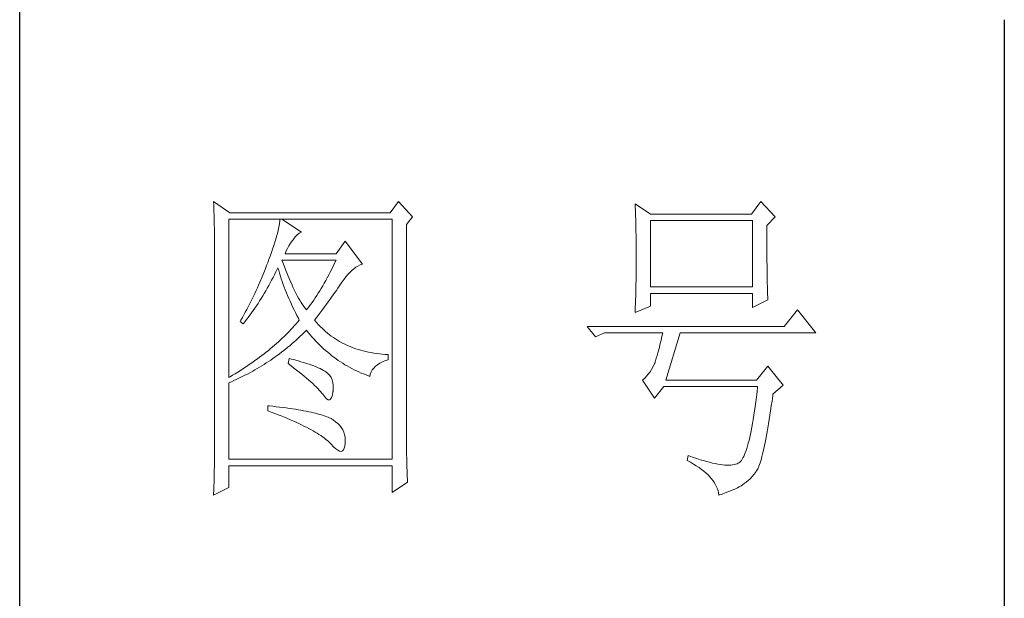
# Model space of a CAD drawing. Units: inches. Extents: x 36438 to 39447, y -410 to 1690.
# Drawn here: x 39169 to 39278, y 604 to 669 of the extents above; entities that cross this region are included whole.
import ezdxf

# ---------------------------------------------------------------- set-up
doc = ezdxf.new("R2010")
doc.units = ezdxf.units.IN
doc.header["$MEASUREMENT"] = 0
doc.layers.add('Make2D$可见线$正切线', color=7, linetype='Continuous')
doc.layers.add('轮廓线', color=7, linetype='Continuous', lineweight=20)

# ---------------------------------------------------------------- blocks, each defined once
blk = doc.blocks.new('文字')
blk.add_line((3870.01, 1474.62), (3870.01, 1173.87))
at = {"layer": '轮廓线', "color": 7, "lineweight": 0}
for p, q in [((3749.57, 1446.95), (3749.6, 1446.42)), ((3752.06, 1445.2), (3749.57, 1446.95)), ((3749.6, 1446.42), (3749.62, 1445.9)), ((3749.62, 1445.9), (3749.63, 1445.38)), ((3777.72, 1446.95), (3776.47, 1445.2)), ((3779.89, 1444.62), (3777.72, 1446.95)), ((3813.79, 1446.56), (3813.81, 1446.1)), ((3816.12, 1445.01), (3813.79, 1446.56)), ((3813.81, 1446.1), (3813.82, 1445.64)), ((3832.91, 1446.95), (3831.51, 1445.01)), ((3835.09, 1444.62), (3832.91, 1446.95)), ((3749.63, 1445.38), (3749.65, 1444.87)), ((3749.65, 1444.87), (3749.66, 1444.36)), ((3749.66, 1444.36), (3749.67, 1443.87)), ((3751.91, 1420.12), (3751.91, 1444.23)), ((3751.91, 1444.23), (3776.78, 1444.23)), ((3776.47, 1445.2), (3752.06, 1445.2)), ((3759.68, 1444.23), (3759.65, 1443.93)), ((3762.95, 1442.29), (3759.99, 1444.23)), ((3776.78, 1444.23), (3776.78, 1407.68)), ((3778.96, 1443.45), (3779.89, 1444.62)), ((3813.82, 1445.64), (3813.84, 1445.17)), ((3813.84, 1445.17), (3813.85, 1444.7)), ((3813.85, 1444.7), (3813.87, 1444.23)), ((3813.87, 1444.23), (3813.88, 1443.75)), ((3831.51, 1445.01), (3816.12, 1445.01)), ((3833.84, 1443.26), (3835.09, 1444.62)), ((3749.67, 1443.87), (3749.68, 1443.38)), ((3749.68, 1443.38), (3749.7, 1442.89)), ((3749.7, 1442.89), (3749.71, 1442.42)), ((3759.48, 1442.89), (3759.39, 1442.5)), ((3759.55, 1443.25), (3759.48, 1442.89)), ((3759.61, 1443.6), (3759.55, 1443.25)), ((3759.65, 1443.93), (3759.61, 1443.6)), ((3778.96, 1410.91), (3778.96, 1443.45)), ((3813.88, 1443.75), (3813.89, 1443.28)), ((3813.89, 1443.28), (3813.9, 1442.8)), ((3813.9, 1442.8), (3813.91, 1442.31)), ((3816.12, 1433.93), (3816.12, 1444.04)), ((3816.12, 1444.04), (3831.67, 1444.04)), ((3831.67, 1444.04), (3831.67, 1433.93)), ((3833.84, 1443), (3833.84, 1443.26)), ((3833.84, 1441.56), (3833.84, 1443)), ((3749.71, 1442.42), (3749.71, 1441.95)), ((3749.71, 1441.95), (3749.72, 1441.48)), ((3749.72, 1441.48), (3749.72, 1441.02)), ((3759.05, 1441.19), (3758.9, 1440.72)), ((3759.18, 1441.65), (3759.05, 1441.19)), ((3759.29, 1442.08), (3759.18, 1441.65)), ((3759.39, 1442.5), (3759.29, 1442.08)), ((3761.7, 1441.12), (3762, 1441.54)), ((3762, 1441.54), (3762.3, 1441.87)), ((3762.3, 1441.87), (3762.6, 1442.12)), ((3762.6, 1442.12), (3762.9, 1442.27)), ((3762.9, 1442.27), (3762.95, 1442.29)), ((3813.91, 1442.31), (3813.92, 1441.83)), ((3813.92, 1441.83), (3813.92, 1441.34)), ((3813.92, 1441.34), (3813.93, 1440.35)), ((3833.85, 1440.88), (3833.84, 1441.56)), ((3749.72, 1441.02), (3749.73, 1440.57)), ((3749.73, 1440.57), (3749.73, 1440.13)), ((3749.73, 1440.13), (3749.73, 1409.71)), ((3758.57, 1439.7), (3758.38, 1439.16)), ((3758.74, 1440.22), (3758.57, 1439.7)), ((3758.9, 1440.72), (3758.74, 1440.22)), ((3760.64, 1439.4), (3760.84, 1439.8)), ((3760.84, 1439.8), (3761.06, 1440.19)), ((3761.06, 1440.19), (3761.3, 1440.57)), ((3761.3, 1440.57), (3761.56, 1440.93)), ((3761.56, 1440.93), (3761.7, 1441.12)), ((3769.63, 1440.92), (3768.23, 1438.98)), ((3772.28, 1437.42), (3769.63, 1440.92)), ((3813.93, 1440.35), (3813.94, 1439.36)), ((3833.85, 1440.22), (3833.85, 1440.88)), ((3833.85, 1439.58), (3833.85, 1440.22)), ((3758.18, 1438.59), (3757.96, 1438)), ((3758.38, 1439.16), (3758.18, 1438.59)), ((3760.46, 1438.98), (3760.64, 1439.4)), ((3768.23, 1438.98), (3760.46, 1438.98)), ((3813.94, 1439.36), (3813.94, 1437.37)), ((3833.85, 1438.96), (3833.85, 1439.58)), ((3833.86, 1438.37), (3833.85, 1438.96)), ((3833.86, 1437.8), (3833.86, 1438.37)), ((3757.49, 1436.76), (3757.32, 1436.33)), ((3757.65, 1437.19), (3757.49, 1436.76)), ((3757.82, 1437.62), (3757.65, 1437.19)), ((3757.96, 1438), (3757.82, 1437.62)), ((3759.27, 1436.63), (3759.37, 1436.84)), ((3759.37, 1436.84), (3759.49, 1436.42)), ((3760.12, 1437.67), (3759.99, 1438.01)), ((3759.99, 1438.01), (3768.23, 1438.01)), ((3760.32, 1437.12), (3760.12, 1437.67)), ((3760.52, 1436.59), (3760.32, 1437.12)), ((3767.79, 1437.08), (3767.57, 1436.62)), ((3768.01, 1437.54), (3767.79, 1437.08)), ((3768.23, 1438.01), (3768.01, 1437.54)), ((3770.62, 1436.43), (3770.93, 1436.69)), ((3770.93, 1436.69), (3771.24, 1436.92)), ((3771.24, 1436.92), (3771.57, 1437.11)), ((3771.57, 1437.11), (3771.89, 1437.27)), ((3771.89, 1437.27), (3772.23, 1437.41)), ((3772.23, 1437.41), (3772.28, 1437.42)), ((3813.94, 1437.37), (3813.93, 1436.36)), ((3833.87, 1437.25), (3833.86, 1437.8)), ((3833.87, 1436.72), (3833.87, 1437.25)), ((3833.88, 1436.22), (3833.87, 1436.72)), ((3756.98, 1435.47), (3756.62, 1434.63)), ((3757.32, 1436.33), (3756.98, 1435.47)), ((3758.42, 1434.95), (3758.63, 1435.36)), ((3758.63, 1435.36), (3758.85, 1435.78)), ((3758.85, 1435.78), (3759.06, 1436.21)), ((3759.06, 1436.21), (3759.27, 1436.63)), ((3759.49, 1436.42), (3759.62, 1436.01)), ((3759.62, 1436.01), (3759.75, 1435.59)), ((3759.75, 1435.59), (3759.89, 1435.16)), ((3760.72, 1436.08), (3760.52, 1436.59)), ((3760.92, 1435.59), (3760.72, 1436.08)), ((3761.12, 1435.11), (3760.92, 1435.59)), ((3766.89, 1435.32), (3766.66, 1434.91)), ((3767.12, 1435.75), (3766.89, 1435.32)), ((3767.34, 1436.18), (3767.12, 1435.75)), ((3767.57, 1436.62), (3767.34, 1436.18)), ((3769.44, 1435.11), (3769.73, 1435.49)), ((3769.73, 1435.49), (3770.02, 1435.83)), ((3770.02, 1435.83), (3770.32, 1436.15)), ((3770.32, 1436.15), (3770.62, 1436.43)), ((3813.93, 1435.37), (3813.92, 1434.87)), ((3813.93, 1436.36), (3813.93, 1435.86)), ((3813.93, 1435.86), (3813.93, 1435.37)), ((3833.89, 1435.75), (3833.88, 1436.22)), ((3833.89, 1435.29), (3833.89, 1435.75)), ((3833.9, 1434.86), (3833.89, 1435.29)), ((3756.25, 1433.79), (3756.06, 1433.37)), ((3756.44, 1434.21), (3756.25, 1433.79)), ((3756.62, 1434.63), (3756.44, 1434.21)), ((3757.52, 1433.34), (3757.75, 1433.74)), ((3757.75, 1433.74), (3757.97, 1434.14)), ((3757.97, 1434.14), (3758.2, 1434.54)), ((3758.2, 1434.54), (3758.42, 1434.95)), ((3759.89, 1435.16), (3760.03, 1434.74)), ((3760.03, 1434.74), (3760.19, 1434.32)), ((3760.19, 1434.32), (3760.34, 1433.89)), ((3760.34, 1433.89), (3760.5, 1433.47)), ((3761.32, 1434.65), (3761.12, 1435.11)), ((3761.52, 1434.2), (3761.32, 1434.65)), ((3761.72, 1433.77), (3761.52, 1434.2)), ((3761.92, 1433.36), (3761.72, 1433.77)), ((3765.98, 1433.71), (3765.75, 1433.33)), ((3766.21, 1434.1), (3765.98, 1433.71)), ((3766.44, 1434.5), (3766.21, 1434.1)), ((3766.66, 1434.91), (3766.44, 1434.5)), ((3768.28, 1433.41), (3768.5, 1433.73)), ((3768.5, 1433.73), (3768.72, 1434.04)), ((3768.72, 1434.04), (3768.92, 1434.34)), ((3768.92, 1434.34), (3769.12, 1434.63)), ((3769.12, 1434.63), (3769.16, 1434.7)), ((3769.16, 1434.7), (3769.44, 1435.11)), ((3813.9, 1433.9), (3813.89, 1433.42)), ((3813.91, 1434.39), (3813.9, 1433.9)), ((3813.92, 1434.87), (3813.91, 1434.39)), ((3831.67, 1433.93), (3816.12, 1433.93)), ((3833.91, 1434.44), (3833.9, 1434.86)), ((3833.92, 1434.06), (3833.91, 1434.44)), ((3833.93, 1433.69), (3833.92, 1434.06)), ((3833.94, 1433.35), (3833.93, 1433.69)), ((3755.67, 1432.54), (3755.47, 1432.13)), ((3755.87, 1432.95), (3755.67, 1432.54)), ((3756.06, 1433.37), (3755.87, 1432.95)), ((3756.59, 1431.8), (3756.83, 1432.18)), ((3756.83, 1432.18), (3757.06, 1432.56)), ((3757.06, 1432.56), (3757.29, 1432.95)), ((3757.29, 1432.95), (3757.52, 1433.34)), ((3760.5, 1433.47), (3760.68, 1433.04)), ((3760.68, 1433.04), (3760.85, 1432.61)), ((3760.85, 1432.61), (3761.03, 1432.18)), ((3761.03, 1432.18), (3761.22, 1431.75)), ((3762.12, 1432.97), (3761.92, 1433.36)), ((3762.32, 1432.59), (3762.12, 1432.97)), ((3762.52, 1432.23), (3762.32, 1432.59)), ((3762.72, 1431.89), (3762.52, 1432.23)), ((3765.05, 1432.25), (3764.82, 1431.91)), ((3765.28, 1432.6), (3765.05, 1432.25)), ((3765.52, 1432.96), (3765.28, 1432.6)), ((3765.75, 1433.33), (3765.52, 1432.96)), ((3767.31, 1432.04), (3767.56, 1432.39)), ((3767.56, 1432.39), (3767.81, 1432.74)), ((3767.81, 1432.74), (3768.05, 1433.08)), ((3768.05, 1433.08), (3768.28, 1433.41)), ((3813.87, 1432.48), (3813.86, 1432.01)), ((3813.88, 1432.95), (3813.87, 1432.48)), ((3813.89, 1433.42), (3813.88, 1432.95)), ((3816.12, 1431.01), (3816.12, 1432.95)), ((3816.12, 1432.95), (3831.67, 1432.95)), ((3831.67, 1432.95), (3831.67, 1430.82)), ((3833.95, 1433.03), (3833.94, 1433.35)), ((3833.96, 1432.73), (3833.95, 1433.03)), ((3833.97, 1432.46), (3833.96, 1432.73)), ((3833.99, 1432.21), (3833.97, 1432.46)), ((3834, 1431.98), (3833.99, 1432.21)), ((3754.84, 1430.9), (3754.63, 1430.49)), ((3755.05, 1431.3), (3754.84, 1430.9)), ((3755.26, 1431.72), (3755.05, 1431.3)), ((3755.47, 1432.13), (3755.26, 1431.72)), ((3755.62, 1430.34), (3755.86, 1430.7)), ((3755.86, 1430.7), (3756.11, 1431.06)), ((3756.11, 1431.06), (3756.35, 1431.43)), ((3756.35, 1431.43), (3756.59, 1431.8)), ((3761.22, 1431.75), (3761.42, 1431.32)), ((3761.42, 1431.32), (3761.62, 1430.89)), ((3761.62, 1430.89), (3761.83, 1430.45)), ((3762.92, 1431.56), (3762.72, 1431.89)), ((3763.12, 1431.25), (3762.92, 1431.56)), ((3763.32, 1430.96), (3763.12, 1431.25)), ((3763.52, 1430.68), (3763.32, 1430.96)), ((3763.72, 1430.43), (3763.52, 1430.68)), ((3764.11, 1430.93), (3763.88, 1430.62)), ((3764.35, 1431.25), (3764.11, 1430.93)), ((3764.59, 1431.57), (3764.35, 1431.25)), ((3764.82, 1431.91), (3764.59, 1431.57)), ((3766.2, 1430.52), (3766.49, 1430.92)), ((3766.49, 1430.92), (3766.77, 1431.3)), ((3766.77, 1431.3), (3767.04, 1431.67)), ((3767.04, 1431.67), (3767.31, 1432.04)), ((3813.79, 1430.04), (3816.12, 1431.01)), ((3813.84, 1431.54), (3813.81, 1430.63)), ((3813.86, 1432.01), (3813.84, 1431.54)), ((3831.67, 1430.82), (3834, 1431.98)), ((3753.97, 1429.28), (3753.74, 1428.89)), ((3754.41, 1430.09), (3753.97, 1429.28)), ((3754.63, 1430.49), (3754.41, 1430.09)), ((3754.61, 1428.95), (3754.86, 1429.29)), ((3754.86, 1429.29), (3755.12, 1429.64)), ((3755.12, 1429.64), (3755.37, 1429.99)), ((3755.37, 1429.99), (3755.62, 1430.34)), ((3761.83, 1430.45), (3762.04, 1430.02)), ((3762.04, 1430.02), (3762.26, 1429.58)), ((3762.26, 1429.58), (3762.49, 1429.15)), ((3763.88, 1430.62), (3763.72, 1430.43)), ((3764.97, 1428.87), (3765.29, 1429.3)), ((3765.29, 1429.3), (3765.6, 1429.71)), ((3765.6, 1429.71), (3765.91, 1430.12)), ((3765.91, 1430.12), (3766.2, 1430.52)), ((3813.81, 1430.63), (3813.79, 1430.18)), ((3813.79, 1430.18), (3813.79, 1430.04)), ((3838.51, 1430.43), (3836.49, 1427.9)), ((3841.31, 1426.93), (3838.51, 1430.43)), ((3753.74, 1428.89), (3753.62, 1428.68)), ((3753.62, 1428.68), (3754.08, 1428.29)), ((3754.08, 1428.29), (3754.34, 1428.62)), ((3754.34, 1428.62), (3754.61, 1428.95)), ((3761.66, 1427.76), (3761.41, 1427.49)), ((3761.91, 1428.04), (3761.66, 1427.76)), ((3762.16, 1428.31), (3761.91, 1428.04)), ((3762.4, 1428.59), (3762.16, 1428.31)), ((3762.63, 1428.87), (3762.4, 1428.59)), ((3762.49, 1429.15), (3762.63, 1428.87)), ((3765.07, 1428.75), (3764.97, 1428.87)), ((3765.31, 1428.46), (3765.07, 1428.75)), ((3765.56, 1428.17), (3765.31, 1428.46)), ((3765.82, 1427.9), (3765.56, 1428.17)), ((3766.09, 1427.63), (3765.82, 1427.9)), ((3836.49, 1427.9), (3806.48, 1427.9)), ((3806.48, 1427.9), (3807.72, 1426.34)), ((3760.33, 1426.4), (3760.04, 1426.13)), ((3760.61, 1426.67), (3760.33, 1426.4)), ((3760.88, 1426.94), (3760.61, 1426.67)), ((3761.14, 1427.21), (3760.88, 1426.94)), ((3761.41, 1427.49), (3761.14, 1427.21)), ((3762.47, 1426.12), (3762.78, 1426.41)), ((3762.78, 1426.41), (3763.09, 1426.7)), ((3763.09, 1426.7), (3763.39, 1426.99)), ((3763.39, 1426.99), (3763.69, 1427.29)), ((3763.69, 1427.29), (3763.72, 1427.32)), ((3763.72, 1427.32), (3764, 1426.98)), ((3764, 1426.98), (3764.28, 1426.64)), ((3764.28, 1426.64), (3764.56, 1426.32)), ((3764.56, 1426.32), (3764.85, 1426)), ((3766.36, 1427.37), (3766.09, 1427.63)), ((3766.64, 1427.12), (3766.36, 1427.37)), ((3766.93, 1426.88), (3766.64, 1427.12)), ((3767.21, 1426.65), (3766.93, 1426.88)), ((3767.51, 1426.42), (3767.21, 1426.65)), ((3767.82, 1426.21), (3767.51, 1426.42)), ((3768.13, 1426), (3767.82, 1426.21)), ((3807.72, 1426.34), (3809.12, 1426.93)), ((3809.12, 1426.93), (3817.98, 1426.93)), ((3817.86, 1426.36), (3817.74, 1425.83)), ((3817.98, 1426.93), (3817.86, 1426.36)), ((3818.45, 1419.73), (3820.63, 1426.93)), ((3820.63, 1426.93), (3841.31, 1426.93)), ((3758.55, 1424.8), (3758.24, 1424.54)), ((3758.86, 1425.06), (3758.55, 1424.8)), ((3759.17, 1425.33), (3758.86, 1425.06)), ((3759.46, 1425.59), (3759.17, 1425.33)), ((3759.76, 1425.86), (3759.46, 1425.59)), ((3760.04, 1426.13), (3759.76, 1425.86)), ((3760.58, 1424.5), (3760.9, 1424.76)), ((3760.9, 1424.76), (3761.22, 1425.03)), ((3761.22, 1425.03), (3761.53, 1425.3)), ((3761.53, 1425.3), (3761.85, 1425.57)), ((3761.85, 1425.57), (3762.16, 1425.84)), ((3762.16, 1425.84), (3762.47, 1426.12)), ((3764.85, 1426), (3765.14, 1425.69)), ((3765.14, 1425.69), (3765.43, 1425.39)), ((3765.43, 1425.39), (3765.73, 1425.09)), ((3765.73, 1425.09), (3766.03, 1424.8)), ((3766.03, 1424.8), (3766.34, 1424.52)), ((3768.45, 1425.8), (3768.13, 1426)), ((3768.77, 1425.61), (3768.45, 1425.8)), ((3769.1, 1425.43), (3768.77, 1425.61)), ((3769.44, 1425.26), (3769.1, 1425.43)), ((3769.78, 1425.09), (3769.44, 1425.26)), ((3770.13, 1424.94), (3769.78, 1425.09)), ((3770.49, 1424.79), (3770.13, 1424.94)), ((3770.85, 1424.65), (3770.49, 1424.79)), ((3817.5, 1424.82), (3817.38, 1424.34)), ((3817.62, 1425.31), (3817.5, 1424.82)), ((3817.74, 1425.83), (3817.62, 1425.31)), ((3756.58, 1423.23), (3756.24, 1422.98)), ((3756.92, 1423.49), (3756.58, 1423.23)), ((3757.26, 1423.75), (3756.92, 1423.49)), ((3757.59, 1424.01), (3757.26, 1423.75)), ((3757.92, 1424.27), (3757.59, 1424.01)), ((3758.24, 1424.54), (3757.92, 1424.27)), ((3758.61, 1423.03), (3758.95, 1423.27)), ((3758.95, 1423.27), (3759.28, 1423.5)), ((3759.28, 1423.5), (3759.6, 1423.75)), ((3759.6, 1423.75), (3759.93, 1424)), ((3759.93, 1424), (3760.26, 1424.25)), ((3760.26, 1424.25), (3760.58, 1424.5)), ((3766.34, 1424.52), (3766.64, 1424.24)), ((3766.64, 1424.24), (3766.96, 1423.98)), ((3766.96, 1423.98), (3767.27, 1423.72)), ((3767.27, 1423.72), (3767.59, 1423.46)), ((3767.59, 1423.46), (3767.91, 1423.22)), ((3767.91, 1423.22), (3768.24, 1422.98)), ((3771.22, 1424.52), (3770.85, 1424.65)), ((3771.6, 1424.4), (3771.22, 1424.52)), ((3771.98, 1424.29), (3771.6, 1424.4)), ((3772.37, 1424.18), (3771.98, 1424.29)), ((3772.76, 1424.08), (3772.37, 1424.18)), ((3773.16, 1424), (3772.76, 1424.08)), ((3773.57, 1423.92), (3773.16, 1424)), ((3773.99, 1423.85), (3773.57, 1423.92)), ((3774.41, 1423.78), (3773.99, 1423.85)), ((3774.84, 1423.73), (3774.41, 1423.78)), ((3775.27, 1423.69), (3774.84, 1423.73)), ((3775.71, 1423.65), (3775.27, 1423.69)), ((3776.16, 1423.62), (3775.71, 1423.65)), ((3776.16, 1422.84), (3776.16, 1423.62)), ((3817.13, 1423.47), (3817.01, 1423.07)), ((3817.25, 1423.9), (3817.13, 1423.47)), ((3817.38, 1424.34), (3817.25, 1423.9)), ((3754.43, 1421.71), (3754.05, 1421.46)), ((3754.8, 1421.96), (3754.43, 1421.71)), ((3755.17, 1422.22), (3754.8, 1421.96)), ((3755.53, 1422.47), (3755.17, 1422.22)), ((3755.88, 1422.72), (3755.53, 1422.47)), ((3756.24, 1422.98), (3755.88, 1422.72)), ((3756.23, 1421.5), (3756.57, 1421.71)), ((3756.57, 1421.71), (3756.92, 1421.92)), ((3756.92, 1421.92), (3757.26, 1422.13)), ((3757.26, 1422.13), (3757.6, 1422.35)), ((3757.6, 1422.35), (3757.94, 1422.57)), ((3757.94, 1422.57), (3758.28, 1422.8)), ((3758.28, 1422.8), (3758.61, 1423.03)), ((3761.08, 1423.04), (3760.93, 1422.26)), ((3760.93, 1422.26), (3761.38, 1421.92)), ((3761.46, 1422.94), (3761.08, 1423.04)), ((3761.38, 1421.92), (3761.82, 1421.58)), ((3761.96, 1422.81), (3761.46, 1422.94)), ((3762.44, 1422.68), (3761.96, 1422.81)), ((3762.89, 1422.54), (3762.44, 1422.68)), ((3763.33, 1422.41), (3762.89, 1422.54)), ((3763.75, 1422.28), (3763.33, 1422.41)), ((3764.14, 1422.15), (3763.75, 1422.28)), ((3764.52, 1422.02), (3764.14, 1422.15)), ((3764.87, 1421.89), (3764.52, 1422.02)), ((3765.2, 1421.75), (3764.87, 1421.89)), ((3765.5, 1421.62), (3765.2, 1421.75)), ((3768.24, 1422.98), (3768.57, 1422.75)), ((3768.57, 1422.75), (3768.9, 1422.52)), ((3768.9, 1422.52), (3769.24, 1422.3)), ((3769.24, 1422.3), (3769.58, 1422.09)), ((3769.58, 1422.09), (3769.92, 1421.89)), ((3769.92, 1421.89), (3770.27, 1421.69)), ((3770.27, 1421.69), (3770.62, 1421.5)), ((3773.97, 1421.57), (3774.24, 1421.84)), ((3774.24, 1421.84), (3774.54, 1422.08)), ((3774.54, 1422.08), (3774.9, 1422.31)), ((3774.9, 1422.31), (3775.3, 1422.51)), ((3775.3, 1422.51), (3775.74, 1422.7)), ((3775.74, 1422.7), (3776.16, 1422.84)), ((3816.52, 1421.8), (3816.29, 1421.37)), ((3816.74, 1422.26), (3816.52, 1421.8)), ((3816.76, 1422.33), (3816.74, 1422.26)), ((3816.89, 1422.69), (3816.76, 1422.33)), ((3817.01, 1423.07), (3816.89, 1422.69)), ((3834, 1421.87), (3832.29, 1419.73)), ((3836.33, 1418.95), (3834, 1421.87)), ((3752.08, 1420.22), (3751.91, 1420.12)), ((3752.48, 1420.47), (3752.08, 1420.22)), ((3752.88, 1420.71), (3752.48, 1420.47)), ((3753.28, 1420.96), (3752.88, 1420.71)), ((3753.66, 1421.21), (3753.28, 1420.96)), ((3754.05, 1421.46), (3753.66, 1421.21)), ((3753.74, 1420.17), (3754.46, 1420.53)), ((3754.46, 1420.53), (3754.82, 1420.72)), ((3754.82, 1420.72), (3755.18, 1420.9)), ((3755.18, 1420.9), (3755.53, 1421.1)), ((3755.53, 1421.1), (3755.88, 1421.3)), ((3755.88, 1421.3), (3756.23, 1421.5)), ((3761.82, 1421.58), (3762.23, 1421.26)), ((3762.23, 1421.26), (3762.63, 1420.94)), ((3762.63, 1420.94), (3763.02, 1420.63)), ((3763.02, 1420.63), (3763.38, 1420.33)), ((3763.38, 1420.33), (3763.73, 1420.03)), ((3765.79, 1421.49), (3765.5, 1421.62)), ((3766.06, 1421.36), (3765.79, 1421.49)), ((3766.3, 1421.22), (3766.06, 1421.36)), ((3766.52, 1421.09), (3766.3, 1421.22)), ((3766.66, 1421), (3766.52, 1421.09)), ((3766.99, 1420.74), (3766.66, 1421)), ((3767.26, 1420.44), (3766.99, 1420.74)), ((3767.47, 1420.12), (3767.26, 1420.44)), ((3770.62, 1421.5), (3770.97, 1421.32)), ((3770.97, 1421.32), (3771.33, 1421.15)), ((3771.33, 1421.15), (3771.69, 1420.98)), ((3771.69, 1420.98), (3772.06, 1420.82)), ((3772.06, 1420.82), (3772.43, 1420.67)), ((3772.43, 1420.67), (3772.8, 1420.52)), ((3772.8, 1420.52), (3773.18, 1420.38)), ((3773.18, 1420.38), (3773.36, 1420.31)), ((3773.36, 1420.31), (3773.45, 1420.66)), ((3773.45, 1420.66), (3773.58, 1420.99)), ((3773.58, 1420.99), (3773.75, 1421.29)), ((3773.75, 1421.29), (3773.97, 1421.57)), ((3815.53, 1420.32), (3815.25, 1420.04)), ((3815.79, 1420.63), (3815.53, 1420.32)), ((3816.05, 1420.99), (3815.79, 1420.63)), ((3816.29, 1421.37), (3816.05, 1420.99)), ((3751.91, 1419.34), (3752.28, 1419.5)), ((3751.91, 1407.68), (3751.91, 1419.34)), ((3752.28, 1419.5), (3752.65, 1419.66)), ((3752.65, 1419.66), (3753.02, 1419.83)), ((3753.02, 1419.83), (3753.74, 1420.17)), ((3763.73, 1420.03), (3764.06, 1419.75)), ((3764.06, 1419.75), (3764.37, 1419.47)), ((3764.37, 1419.47), (3764.67, 1419.2)), ((3764.67, 1419.2), (3764.95, 1418.94)), ((3764.95, 1418.94), (3765.21, 1418.69)), ((3765.21, 1418.69), (3765.45, 1418.45)), ((3767.64, 1419.76), (3767.47, 1420.12)), ((3767.75, 1419.36), (3767.64, 1419.76)), ((3767.81, 1418.93), (3767.75, 1419.36)), ((3767.81, 1418.47), (3767.81, 1418.93)), ((3814.96, 1419.8), (3814.88, 1419.73)), ((3814.88, 1419.73), (3816.74, 1417.01)), ((3815.25, 1420.04), (3814.96, 1419.8)), ((3816.74, 1417.01), (3818.14, 1418.76)), ((3818.14, 1418.76), (3832.44, 1418.76)), ((3832.29, 1419.73), (3818.45, 1419.73)), ((3832.44, 1418.76), (3832.35, 1417.96)), ((3834.78, 1417.59), (3836.33, 1418.95)), ((3765.45, 1418.45), (3765.67, 1418.21)), ((3765.67, 1418.21), (3765.88, 1417.98)), ((3765.88, 1417.98), (3766.07, 1417.76)), ((3766.07, 1417.76), (3766.21, 1417.59)), ((3766.21, 1417.59), (3766.5, 1417.18)), ((3766.5, 1417.18), (3766.77, 1416.89)), ((3767.55, 1417.07), (3767.67, 1417.44)), ((3767.67, 1417.44), (3767.76, 1417.94)), ((3767.76, 1417.94), (3767.77, 1417.98)), ((3767.77, 1417.98), (3767.81, 1418.47)), ((3832.25, 1417.19), (3832.16, 1416.44)), ((3832.35, 1417.96), (3832.25, 1417.19)), ((3834.63, 1416.55), (3834.74, 1417.33)), ((3834.74, 1417.33), (3834.78, 1417.59)), ((3757.82, 1415.84), (3757.82, 1415.06)), ((3758.03, 1415.82), (3757.82, 1415.84)), ((3758.58, 1415.76), (3758.03, 1415.82)), ((3759.12, 1415.69), (3758.58, 1415.76)), ((3759.64, 1415.63), (3759.12, 1415.69)), ((3766.77, 1416.89), (3767.01, 1416.74)), ((3767.01, 1416.74), (3767.22, 1416.72)), ((3767.22, 1416.72), (3767.4, 1416.83)), ((3767.4, 1416.83), (3767.55, 1417.07)), ((3832.06, 1415.73), (3831.96, 1415.04)), ((3832.16, 1416.44), (3832.06, 1415.73)), ((3834.41, 1415.08), (3834.52, 1415.8)), ((3834.52, 1415.8), (3834.63, 1416.55)), ((3757.82, 1415.06), (3758.35, 1414.87)), ((3758.35, 1414.87), (3758.88, 1414.67)), ((3758.88, 1414.67), (3759.39, 1414.47)), ((3759.39, 1414.47), (3759.88, 1414.28)), ((3760.15, 1415.56), (3759.64, 1415.63)), ((3759.88, 1414.28), (3760.37, 1414.08)), ((3760.64, 1415.5), (3760.15, 1415.56)), ((3761.12, 1415.43), (3760.64, 1415.5)), ((3761.58, 1415.36), (3761.12, 1415.43)), ((3762.03, 1415.29), (3761.58, 1415.36)), ((3762.47, 1415.21), (3762.03, 1415.29)), ((3762.89, 1415.14), (3762.47, 1415.21)), ((3763.29, 1415.07), (3762.89, 1415.14)), ((3763.69, 1414.99), (3763.29, 1415.07)), ((3764.06, 1414.91), (3763.69, 1414.99)), ((3764.42, 1414.84), (3764.06, 1414.91)), ((3764.77, 1414.76), (3764.42, 1414.84)), ((3765.11, 1414.68), (3764.77, 1414.76)), ((3765.42, 1414.6), (3765.11, 1414.68)), ((3765.73, 1414.51), (3765.42, 1414.6)), ((3766.02, 1414.43), (3765.73, 1414.51)), ((3766.29, 1414.34), (3766.02, 1414.43)), ((3766.56, 1414.26), (3766.29, 1414.34)), ((3766.8, 1414.17), (3766.56, 1414.26)), ((3831.86, 1414.38), (3831.76, 1413.75)), ((3831.96, 1415.04), (3831.86, 1414.38)), ((3834.2, 1413.72), (3834.31, 1414.39)), ((3834.31, 1414.39), (3834.41, 1415.08)), ((3760.37, 1414.08), (3760.83, 1413.89)), ((3760.83, 1413.89), (3761.29, 1413.7)), ((3761.29, 1413.7), (3761.73, 1413.51)), ((3761.73, 1413.51), (3762.15, 1413.32)), ((3762.15, 1413.32), (3762.56, 1413.13)), ((3762.56, 1413.13), (3762.96, 1412.94)), ((3762.96, 1412.94), (3763.34, 1412.75)), ((3763.34, 1412.75), (3763.71, 1412.57)), ((3767.04, 1414.08), (3766.8, 1414.17)), ((3767.25, 1413.99), (3767.04, 1414.08)), ((3767.46, 1413.9), (3767.25, 1413.99)), ((3767.8, 1413.68), (3767.46, 1413.9)), ((3768.17, 1413.41), (3767.8, 1413.68)), ((3768.51, 1413.12), (3768.17, 1413.41)), ((3768.79, 1412.82), (3768.51, 1413.12)), ((3769.04, 1412.49), (3768.79, 1412.82)), ((3831.66, 1413.15), (3831.56, 1412.58)), ((3831.76, 1413.75), (3831.66, 1413.15)), ((3833.99, 1412.46), (3834.1, 1413.07)), ((3834.1, 1413.07), (3834.2, 1413.72)), ((3763.71, 1412.57), (3764.07, 1412.38)), ((3764.07, 1412.38), (3764.41, 1412.2)), ((3764.41, 1412.2), (3764.74, 1412.02)), ((3764.74, 1412.02), (3765.05, 1411.83)), ((3765.05, 1411.83), (3765.34, 1411.65)), ((3765.34, 1411.65), (3765.63, 1411.47)), ((3765.63, 1411.47), (3765.9, 1411.29)), ((3765.9, 1411.29), (3766.16, 1411.12)), ((3769.25, 1412.15), (3769.04, 1412.49)), ((3769.41, 1411.8), (3769.25, 1412.15)), ((3769.53, 1411.42), (3769.41, 1411.8)), ((3769.6, 1411.03), (3769.53, 1411.42)), ((3831.34, 1411.51), (3831.24, 1411.02)), ((3831.45, 1412.03), (3831.34, 1411.51)), ((3831.56, 1412.58), (3831.45, 1412.03)), ((3833.69, 1410.77), (3833.79, 1411.31)), ((3833.79, 1411.31), (3833.89, 1411.87)), ((3833.89, 1411.87), (3833.99, 1412.46)), ((3749.73, 1409.71), (3749.72, 1408.73)), ((3766.16, 1411.12), (3766.4, 1410.94)), ((3766.4, 1410.94), (3766.62, 1410.76)), ((3766.62, 1410.76), (3766.84, 1410.59)), ((3766.84, 1410.59), (3767.04, 1410.42)), ((3767.04, 1410.42), (3767.22, 1410.24)), ((3767.22, 1410.24), (3767.4, 1410.07)), ((3767.4, 1410.07), (3767.46, 1410.01)), ((3767.46, 1410.01), (3767.83, 1409.6)), ((3769.48, 1409.36), (3769.58, 1409.7)), ((3769.58, 1409.7), (3769.63, 1410.14)), ((3769.64, 1410.63), (3769.6, 1411.03)), ((3769.63, 1410.21), (3769.64, 1410.63)), ((3769.63, 1410.14), (3769.63, 1410.21)), ((3778.96, 1410.38), (3778.96, 1410.91)), ((3778.97, 1409.86), (3778.96, 1410.38)), ((3778.97, 1409.35), (3778.97, 1409.86)), ((3830.9, 1409.73), (3830.79, 1409.35)), ((3831.02, 1410.13), (3830.9, 1409.73)), ((3831.13, 1410.56), (3831.02, 1410.13)), ((3831.24, 1411.02), (3831.13, 1410.56)), ((3833.39, 1409.32), (3833.49, 1409.78)), ((3833.49, 1409.78), (3833.59, 1410.26)), ((3833.59, 1410.26), (3833.69, 1410.77)), ((3749.72, 1408.73), (3749.72, 1408.24)), ((3749.72, 1408.24), (3749.72, 1407.75)), ((3767.83, 1409.6), (3768.18, 1409.28)), ((3768.18, 1409.28), (3768.49, 1409.05)), ((3768.49, 1409.05), (3768.76, 1408.93)), ((3768.76, 1408.93), (3769, 1408.89)), ((3769, 1408.89), (3769.2, 1408.95)), ((3769.2, 1408.95), (3769.36, 1409.11)), ((3769.36, 1409.11), (3769.48, 1409.36)), ((3778.98, 1408.84), (3778.97, 1409.35)), ((3778.98, 1408.34), (3778.98, 1408.84)), ((3778.99, 1407.85), (3778.98, 1408.34)), ((3821.87, 1408.26), (3821.72, 1407.48)), ((3822.13, 1408.17), (3821.87, 1408.26)), ((3830.44, 1408.39), (3830.32, 1408.13)), ((3830.56, 1408.68), (3830.44, 1408.39)), ((3830.67, 1409), (3830.56, 1408.68)), ((3830.79, 1409.35), (3830.67, 1409)), ((3833.1, 1408.11), (3833.2, 1408.49)), ((3833.2, 1408.49), (3833.29, 1408.89)), ((3833.29, 1408.89), (3833.39, 1409.32)), ((3749.7, 1406.77), (3749.68, 1405.81)), ((3749.72, 1407.75), (3749.7, 1406.77)), ((3776.78, 1407.68), (3751.91, 1407.68)), ((3751.91, 1403.4), (3751.91, 1406.71)), ((3751.91, 1406.71), (3776.78, 1406.71)), ((3776.78, 1406.71), (3776.78, 1402.62)), ((3779, 1407.36), (3778.99, 1407.85)), ((3779.01, 1406.89), (3779, 1407.36)), ((3779.03, 1406.42), (3779.01, 1406.89)), ((3821.72, 1407.48), (3822.21, 1407.22)), ((3822.67, 1407.97), (3822.13, 1408.17)), ((3822.21, 1407.22), (3822.67, 1406.96)), ((3823.2, 1407.79), (3822.67, 1407.97)), ((3822.67, 1406.96), (3823.1, 1406.69)), ((3823.1, 1406.69), (3823.51, 1406.42)), ((3823.7, 1407.62), (3823.2, 1407.79)), ((3824.19, 1407.48), (3823.7, 1407.62)), ((3824.66, 1407.34), (3824.19, 1407.48)), ((3825.12, 1407.22), (3824.66, 1407.34)), ((3825.55, 1407.11), (3825.12, 1407.22)), ((3825.96, 1407.02), (3825.55, 1407.11)), ((3826.36, 1406.95), (3825.96, 1407.02)), ((3826.74, 1406.89), (3826.36, 1406.95)), ((3827.1, 1406.84), (3826.74, 1406.89)), ((3827.44, 1406.81), (3827.1, 1406.84)), ((3827.76, 1406.79), (3827.44, 1406.81)), ((3828.06, 1406.79), (3827.76, 1406.79)), ((3828.35, 1406.8), (3828.06, 1406.79)), ((3828.61, 1406.83), (3828.35, 1406.8)), ((3828.86, 1406.87), (3828.61, 1406.83)), ((3829.09, 1406.93), (3828.86, 1406.87)), ((3829.3, 1407.01), (3829.09, 1406.93)), ((3829.49, 1407.09), (3829.3, 1407.01)), ((3829.59, 1407.14), (3829.49, 1407.09)), ((3829.71, 1407.24), (3829.59, 1407.14)), ((3829.84, 1407.36), (3829.71, 1407.24)), ((3829.96, 1407.51), (3829.84, 1407.36)), ((3830.08, 1407.69), (3829.96, 1407.51)), ((3830.2, 1407.89), (3830.08, 1407.69)), ((3830.32, 1408.13), (3830.2, 1407.89)), ((3832.64, 1406.63), (3832.73, 1406.87)), ((3832.73, 1406.87), (3832.82, 1407.14)), ((3832.82, 1407.14), (3832.91, 1407.44)), ((3832.91, 1407.44), (3833.01, 1407.76)), ((3833.01, 1407.76), (3833.1, 1408.11)), ((3749.67, 1405.33), (3749.65, 1404.37)), ((3749.68, 1405.81), (3749.67, 1405.33)), ((3779.04, 1405.95), (3779.03, 1406.42)), ((3779.06, 1405.5), (3779.04, 1405.95)), ((3779.08, 1405.05), (3779.06, 1405.5)), ((3823.51, 1406.42), (3823.9, 1406.14)), ((3823.9, 1406.14), (3824.26, 1405.86)), ((3824.26, 1405.86), (3824.59, 1405.58)), ((3824.59, 1405.58), (3824.9, 1405.29)), ((3824.9, 1405.29), (3825.18, 1405)), ((3831.61, 1405.05), (3831.91, 1405.41)), ((3831.91, 1405.41), (3832.2, 1405.81)), ((3832.2, 1405.81), (3832.29, 1405.93)), ((3832.29, 1405.93), (3832.37, 1406.06)), ((3832.37, 1406.06), (3832.46, 1406.23)), ((3832.46, 1406.23), (3832.55, 1406.42)), ((3832.55, 1406.42), (3832.64, 1406.63)), ((3749.65, 1404.37), (3749.62, 1403.42)), ((3776.78, 1402.62), (3779.12, 1404.18)), ((3779.09, 1404.61), (3779.08, 1405.05)), ((3779.12, 1404.18), (3779.09, 1404.61)), ((3825.18, 1405), (3825.43, 1404.71)), ((3825.43, 1404.71), (3825.66, 1404.41)), ((3825.66, 1404.41), (3825.86, 1404.11)), ((3825.86, 1404.11), (3826.04, 1403.8)), ((3826.04, 1403.8), (3826.19, 1403.5)), ((3829.91, 1403.65), (3830.11, 1403.79)), ((3830.11, 1403.79), (3830.41, 1403.97)), ((3830.41, 1403.97), (3830.71, 1404.18)), ((3830.71, 1404.18), (3831.01, 1404.43)), ((3831.01, 1404.43), (3831.31, 1404.72)), ((3831.31, 1404.72), (3831.61, 1405.05)), ((3749.57, 1402.23), (3751.91, 1403.4)), ((3749.58, 1402.47), (3749.57, 1402.23)), ((3749.6, 1402.94), (3749.58, 1402.47)), ((3749.62, 1403.42), (3749.6, 1402.94)), ((3826.19, 1403.5), (3826.32, 1403.19)), ((3826.32, 1403.19), (3826.41, 1402.87)), ((3826.41, 1402.87), (3826.49, 1402.55)), ((3826.49, 1402.55), (3826.54, 1402.23)), ((3826.54, 1402.23), (3827.03, 1402.39)), ((3827.03, 1402.39), (3827.49, 1402.55)), ((3827.49, 1402.55), (3827.92, 1402.71)), ((3827.92, 1402.71), (3828.32, 1402.86)), ((3828.32, 1402.86), (3828.7, 1403.02)), ((3828.7, 1403.02), (3829.05, 1403.18)), ((3829.05, 1403.18), (3829.37, 1403.34)), ((3829.37, 1403.34), (3829.65, 1403.5)), ((3829.65, 1403.5), (3829.91, 1403.65))]:
    blk.add_line(p, q, dxfattribs=at)

msp = doc.modelspace()

# ---------------------------------------------------------------- linework, layer by layer
at = {"layer": 'Make2D$可见线$正切线', "color": 0, "transparency": 33554687}
msp.add_line((39168.64, -388.33), (39168.64, 1667.96), dxfattribs=at)

# ---------------------------------------------------------------- block references
at = {"layer": 'Make2D$可见线$正切线', "color": 0, "linetype": 'ByBlock', "lineweight": 13, "transparency": 33554687, "xscale": 0.731774997730127, "yscale": 0.731774997730127, "zscale": 0.731774997730127}
msp.add_blockref('文字', (36446.4, -410.28), dxfattribs=at)

doc.saveas('drawing.dxf')
